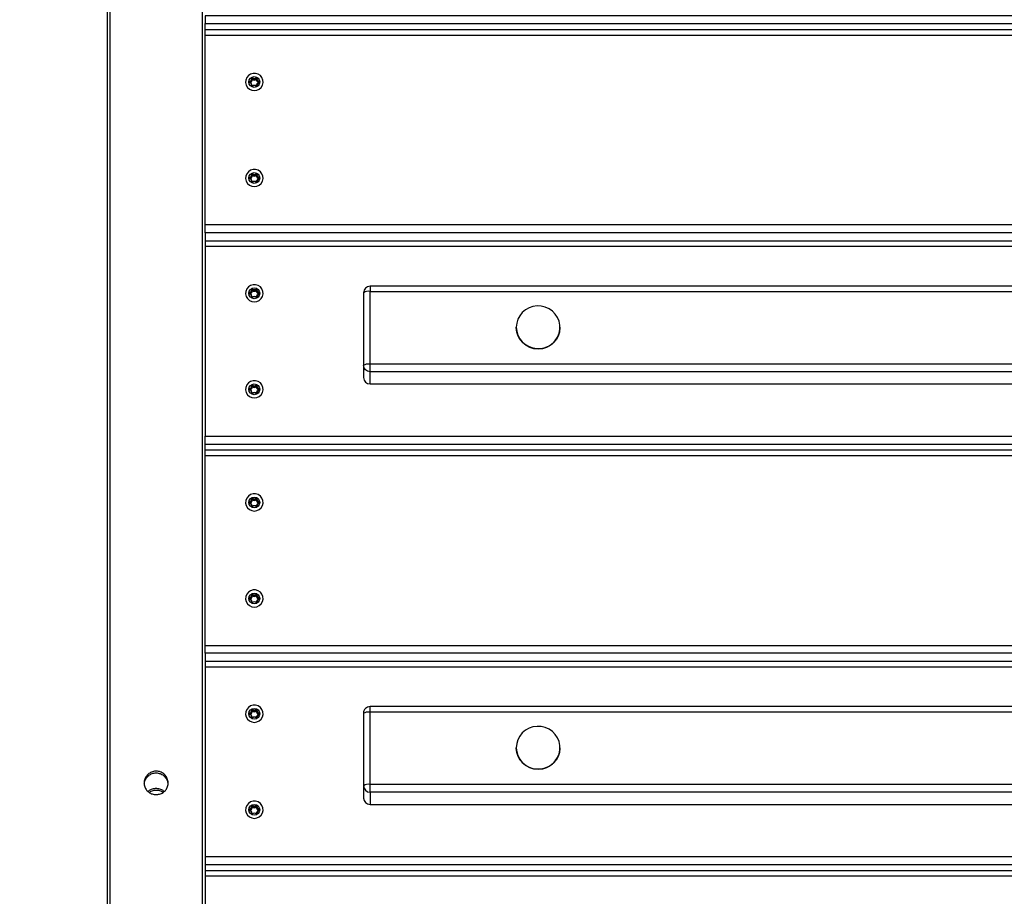
# Model space of a CAD drawing. Units: millimetres. Extents: x 20455 to 32083, y 13373 to 33320.
# Drawn here: x 28574 to 29025, y 18722 to 19124 of the extents above; entities that cross this region are included whole.
import ezdxf

# ---------------------------------------------------------------- set-up
doc = ezdxf.new("R2010")
doc.units = ezdxf.units.MM
doc.header["$LTSCALE"] = 200
doc.header["$PDSIZE"] = -1
doc.layers.add('TIPTAP', color=6, linetype='Continuous')
doc.layers.add('TIPTAP_DIM', color=9, linetype='Continuous')
doc.dimstyles.new('000000002E6C9198', dxfattribs={"dimscale": 100, "dimtxt": 1, "dimasz": 1, "dimexe": 1, "dimexo": 1, "dimgap": 1, "dimtad": 1, "dimdec": 0, "dimtxsty": 'Standard', "dimblk": 'OBLIQUE', "dimcen": 2.5, "dimdle": 1, "dimadec": 0, "dimazin": 0, "dimtfac": 1, "dimtdec": 0, "dimtmove": 0, "dimatfit": 3, "dimldrblk": 'OBLIQUE', "dimfxl": 1, "dimfxlon": 1, "dimarcsym": 0})

# ---------------------------------------------------------------- blocks, each defined once
blk = doc.blocks.new('_Oblique')
at = {"color": 0, "linetype": 'ByBlock', "lineweight": -2}
blk.add_line((-0.5, -0.5), (0.5, 0.5), dxfattribs=at)
blk = doc.blocks.new('*D13')
at = {"layer": 'Defpoints', "color": 0, "transparency": 16777216}
for p in [(31982.92, 33104.5), (31982.92, 26298.46), (21356.78, 17894.46)]:
    blk.add_point(p, dxfattribs=at)
at = {"layer": 'TIPTAP_DIM', "color": 0, "linetype": 'ByBlock', "lineweight": -2, "transparency": 16777216}
for p, q in [((21356.78, 33004.5), (21356.78, 33204.5)), ((31982.92, 33004.5), (31982.92, 33204.5)), ((21256.78, 33104.5), (32082.92, 33104.5))]:
    blk.add_line(p, q, dxfattribs=at)
at = {"layer": 'TIPTAP_DIM', "color": 0, "lineweight": -2, "transparency": 16777216, "xscale": 100, "yscale": 100, "zscale": 100, "rotation": 180}
blk.add_blockref('_Oblique', (21356.78, 33104.5), dxfattribs=at)
at = {"layer": 'TIPTAP_DIM', "color": 0, "lineweight": -2, "transparency": 16777216, "xscale": 100, "yscale": 100, "zscale": 100}
blk.add_blockref('_Oblique', (31982.92, 33104.5), dxfattribs=at)
at = {"layer": 'TIPTAP_DIM', "color": 0, "transparency": 16777216, "insert": (26669.85, 33254.5), "char_height": 100, "attachment_point": 5}
blk.add_mtext('10626', dxfattribs=at)
blk = doc.blocks.new('MM145_top')
at = {"layer": 'TIPTAP', "linetype": 'Continuous', "lineweight": 25}
for p, q in [((28613.94, 19955.96), (28613.94, 18376.96)), ((28615.24, 19955.96), (28615.24, 18376.96)), ((28657.64, 18376.96), (28657.64, 19955.96)), ((29463.94, 19119.4), (28658.94, 19119.4)), ((28658.94, 19117.03), (29463.94, 19117.03)), ((28680.26, 19097.3), (28680.26, 19097.32)), ((28680.3, 19093.58), (28680.3, 19093.99)), ((28682.58, 19093.99), (28682.58, 19093.58)), ((28682.62, 19097.32), (28682.62, 19097.3)), ((28680.26, 19053.28), (28680.26, 19053.3)), ((28682.62, 19053.3), (28682.62, 19053.28)), ((28680.3, 19049.56), (28680.3, 19049.98)), ((28682.58, 19049.98), (28682.58, 19049.56)), ((29463.94, 19022.56), (28658.94, 19022.56)), ((28658.94, 19020.19), (29463.94, 19020.19)), ((28680.26, 19000.46), (28680.26, 19000.48)), ((28682.62, 19000.48), (28682.62, 19000.46)), ((28680.3, 18996.74), (28680.3, 18997.16)), ((28682.58, 18997.16), (28682.58, 18996.74)), ((28680.26, 18956.45), (28680.26, 18956.47)), ((28682.62, 18956.47), (28682.62, 18956.44)), ((28680.3, 18952.72), (28680.3, 18953.14)), ((28682.58, 18953.14), (28682.58, 18952.72)), ((29463.94, 18926.71), (28658.94, 18926.71)), ((28658.94, 18924.33), (29463.94, 18924.33)), ((28680.26, 18904.6), (28680.26, 18904.63)), ((28682.62, 18904.62), (28682.62, 18904.6)), ((28680.3, 18900.88), (28680.3, 18901.3)), ((28682.58, 18901.3), (28682.58, 18900.88)), ((28680.26, 18860.59), (28680.26, 18860.61)), ((28682.62, 18860.61), (28682.62, 18860.59)), ((28680.3, 18856.86), (28680.3, 18857.28)), ((28682.58, 18857.28), (28682.58, 18856.87)), ((28658.94, 18837.28), (29463.94, 18837.28)), ((29463.94, 18829.87), (28658.94, 18829.87)), ((28658.94, 18827.49), (29463.94, 18827.49)), ((28680.26, 18807.77), (28680.26, 18807.79)), ((28682.62, 18807.79), (28682.62, 18807.77)), ((28680.3, 18804.04), (28680.3, 18804.46)), ((28682.58, 18804.46), (28682.58, 18804.05)), ((28680.26, 18763.75), (28680.26, 18763.77)), ((28680.3, 18760.03), (28680.3, 18760.44)), ((28682.58, 18760.44), (28682.58, 18760.03)), ((28682.62, 18763.77), (28682.62, 18763.75)), ((28658.94, 18736.88), (29463.94, 18736.88)), ((29463.94, 18734.01), (28658.94, 18734.01)), ((28658.94, 18731.64), (29463.94, 18731.64))]:
    blk.add_line(p, q, dxfattribs=at)
for points in [[(28658.94, 18929.58), (29463.94, 18929.58), (29463.94, 18933.13), (29463.94, 19020.19), (29463.94, 19022.56), (29463.94, 19026.41), (29463.94, 19029.97), (29463.94, 19117.03), (29463.94, 19119.4), (29463.94, 19122.27), (29463.94, 19125.83), (28658.94, 19125.83), (28658.94, 19122.27), (29463.94, 19122.27)], [(29463.94, 19029.97), (28658.94, 19029.97), (28658.94, 19117.03), (28658.94, 19119.4), (28658.94, 19122.27)], [(28680.26, 19093.63), (28680.26, 19093.67), (28680.26, 19093.65)], [(28682.62, 19093.63), (28682.62, 19093.67), (28682.62, 19093.65)], [(28680.26, 19049.62), (28680.26, 19049.66), (28680.26, 19049.63)], [(28682.62, 19049.62), (28682.62, 19049.66), (28682.62, 19049.63)], [(29463.94, 19026.41), (28658.94, 19026.41), (28658.94, 19029.97)], [(28658.94, 19026.41), (28658.94, 19022.56), (28658.94, 19020.19), (28658.94, 18933.13)], [(28680.26, 18996.8), (28680.26, 18996.84), (28680.26, 18996.81)], [(28682.62, 18996.8), (28682.62, 18996.84), (28682.62, 18996.81)], [(28680.26, 18952.78), (28680.26, 18952.82), (28680.26, 18952.8)], [(28682.62, 18952.78), (28682.62, 18952.82), (28682.62, 18952.8)], [(29463.94, 18740.44), (29463.94, 18827.49), (29463.94, 18829.87), (29463.94, 18833.72), (28658.94, 18833.72), (28658.94, 18837.28), (28658.94, 18924.33), (28658.94, 18926.71), (28658.94, 18929.58), (28658.94, 18933.13), (29463.94, 18933.13)], [(28680.26, 18900.94), (28680.26, 18900.98), (28680.26, 18900.96)], [(28682.62, 18900.94), (28682.62, 18900.98), (28682.62, 18900.96)], [(28680.26, 18856.92), (28680.26, 18856.96), (28680.26, 18856.94)], [(28682.62, 18856.92), (28682.62, 18856.96), (28682.62, 18856.94)], [(28658.94, 18833.72), (28658.94, 18829.87), (28658.94, 18827.49), (28658.94, 18740.44)], [(28680.26, 18804.1), (28680.26, 18804.14), (28680.26, 18804.12)], [(28682.62, 18804.1), (28682.62, 18804.14), (28682.62, 18804.12)], [(28680.26, 18760.09), (28680.26, 18760.12), (28680.26, 18760.1)], [(28682.62, 18760.08), (28682.62, 18760.12), (28682.62, 18760.1)], [(29463.94, 18547.74), (29463.94, 18634.8), (29463.94, 18637.17), (29463.94, 18641.02), (29463.94, 18644.58), (29463.94, 18731.64), (29463.94, 18734.01), (29463.94, 18736.88), (29463.94, 18740.44), (28658.94, 18740.44), (28658.94, 18736.88), (28658.94, 18734.01), (28658.94, 18731.64), (28658.94, 18644.58), (29463.94, 18644.58)]]:
    blk.add_lwpolyline(points, dxfattribs=at)
at = {"layer": 'TIPTAP', "linetype": 'Continuous', "lineweight": 25, "flags": 128}
for points in [[(28681.44, 19091.55), (28682.63, 19091.73), (28683.72, 19092.24), (28684.6, 19093.04), (28685.2, 19094.06), (28685.47, 19095.21), (28685.38, 19096.39), (28684.94, 19097.48), (28684.19, 19098.41), (28683.19, 19099.07), (28682.04, 19099.42), (28680.84, 19099.42), (28679.69, 19099.07), (28678.69, 19098.41), (28677.94, 19097.48), (28677.5, 19096.39), (28677.41, 19095.21), (28677.68, 19094.06), (28678.28, 19093.04), (28679.16, 19092.24), (28680.25, 19091.73), (28681.44, 19091.55)], [(28681.44, 19047.53), (28682.63, 19047.71), (28683.72, 19048.22), (28684.6, 19049.02), (28685.2, 19050.04), (28685.47, 19051.19), (28685.38, 19052.37), (28684.94, 19053.47), (28684.19, 19054.39), (28683.19, 19055.05), (28682.04, 19055.4), (28680.84, 19055.4), (28679.69, 19055.05), (28678.69, 19054.39), (28677.94, 19053.47), (28677.5, 19052.37), (28677.41, 19051.19), (28677.68, 19050.04), (28678.28, 19049.02), (28679.16, 19048.22), (28680.25, 19047.71), (28681.44, 19047.53)], [(28681.44, 18994.71), (28682.63, 18994.89), (28683.72, 18995.4), (28684.6, 18996.2), (28685.2, 18997.22), (28685.47, 18998.37), (28685.38, 18999.55), (28684.94, 19000.65), (28684.19, 19001.57), (28683.19, 19002.23), (28682.04, 19002.58), (28680.84, 19002.58), (28679.69, 19002.23), (28678.69, 19001.57), (28677.94, 19000.65), (28677.5, 18999.55), (28677.41, 18998.37), (28677.68, 18997.22), (28678.28, 18996.2), (28679.16, 18995.4), (28680.25, 18994.89), (28681.44, 18994.71)], [(28681.44, 18950.7), (28682.63, 18950.87), (28683.72, 18951.38), (28684.6, 18952.19), (28685.2, 18953.21), (28685.47, 18954.36), (28685.38, 18955.53), (28684.94, 18956.63), (28684.19, 18957.55), (28683.19, 18958.22), (28682.04, 18958.56), (28680.84, 18958.56), (28679.69, 18958.22), (28678.69, 18957.55), (28677.94, 18956.63), (28677.5, 18955.53), (28677.41, 18954.36), (28677.68, 18953.21), (28678.28, 18952.19), (28679.16, 18951.38), (28680.25, 18950.87), (28681.44, 18950.7)], [(28681.44, 18898.85), (28682.63, 18899.03), (28683.72, 18899.54), (28684.6, 18900.34), (28685.2, 18901.37), (28685.47, 18902.52), (28685.38, 18903.69), (28684.94, 18904.79), (28684.19, 18905.71), (28683.19, 18906.38), (28682.04, 18906.72), (28680.84, 18906.72), (28679.69, 18906.38), (28678.69, 18905.71), (28677.94, 18904.79), (28677.5, 18903.69), (28677.41, 18902.52), (28677.68, 18901.37), (28678.28, 18900.34), (28679.16, 18899.54), (28680.25, 18899.03), (28681.44, 18898.85)], [(28681.44, 18854.84), (28682.63, 18855.01), (28683.72, 18855.53), (28684.6, 18856.33), (28685.2, 18857.35), (28685.47, 18858.5), (28685.38, 18859.67), (28684.94, 18860.77), (28684.19, 18861.69), (28683.19, 18862.36), (28682.04, 18862.71), (28680.84, 18862.71), (28679.69, 18862.36), (28678.69, 18861.69), (28677.94, 18860.77), (28677.5, 18859.67), (28677.41, 18858.5), (28677.68, 18857.35), (28678.28, 18856.33), (28679.16, 18855.53), (28680.25, 18855.01), (28681.44, 18854.84)], [(28681.44, 18802.02), (28682.63, 18802.19), (28683.72, 18802.71), (28684.6, 18803.51), (28685.2, 18804.53), (28685.47, 18805.68), (28685.38, 18806.85), (28684.94, 18807.95), (28684.19, 18808.87), (28683.19, 18809.54), (28682.04, 18809.89), (28680.84, 18809.89), (28679.69, 18809.54), (28678.69, 18808.87), (28677.94, 18807.95), (28677.5, 18806.85), (28677.41, 18805.68), (28677.68, 18804.53), (28678.28, 18803.51), (28679.16, 18802.71), (28680.25, 18802.19), (28681.44, 18802.02)], [(28681.44, 18758), (28682.63, 18758.18), (28683.72, 18758.69), (28684.6, 18759.49), (28685.2, 18760.51), (28685.47, 18761.66), (28685.38, 18762.84), (28684.94, 18763.94), (28684.19, 18764.86), (28683.19, 18765.52), (28682.04, 18765.87), (28680.84, 18765.87), (28679.69, 18765.52), (28678.69, 18764.86), (28677.94, 18763.94), (28677.5, 18762.84), (28677.41, 18761.66), (28677.68, 18760.51), (28678.28, 18759.49), (28679.16, 18758.69), (28680.25, 18758.18), (28681.44, 18758)]]:
    blk.add_lwpolyline(points, dxfattribs=at)
at = {"layer": 'TIPTAP', "linetype": 'Continuous', "lineweight": 25}
for points in [[(28679.22, 19095.32, -0.749033), (28679.22, 19095.69, -0.040766), (28679.25, 19095.58, 0.393695), (28680.26, 19097.3, 0.210351), (28680.16, 19097.3, -0.393675), (28679.22, 19095.69)], [(28679.25, 19095.39), (28679.25, 19095.58, 0.33645), (28679.17, 19095.48)], [(28680.49, 19093.53, -0.727694), (28680.16, 19093.71, -0.16988), (28680.26, 19093.67, 0.393695), (28679.25, 19095.39), (28679.24, 19095.39, 0.079476), (28679.22, 19095.32, -0.393676), (28680.16, 19093.71)], [(28679.57, 19095.25, 0.264828), (28680.3, 19096.5), (28680.3, 19096.98)], [(28680.26, 19097.32, -0.642461), (28680.43, 19097.39), (28680.43, 19096.91, 0.359808), (28680.3, 19096.92)], [(28682.62, 19097.32, 0.647188), (28682.45, 19097.39), (28682.45, 19096.91, -0.381482), (28680.43, 19096.91)], [(28682.39, 19093.53, 0.381463), (28680.49, 19093.53, 0.158371), (28680.43, 19093.58)], [(28682.45, 19093.58, 0.159548), (28682.39, 19093.53, 0.727705), (28682.72, 19093.71)], [(28682.58, 19096.92, 0.359815), (28682.45, 19096.91, 0.097352), (28682.52, 19096.82, 0.041839), (28682.58, 19096.81)], [(28682.58, 19096.98), (28682.58, 19096.5, 0.264828), (28683.31, 19095.25)], [(28682.72, 19097.3, 0.209484), (28682.62, 19097.3, 0.393695), (28683.63, 19095.58, -0.040638), (28683.66, 19095.69)], [(28683.63, 19095.39), (28683.63, 19095.58, -0.324809), (28683.71, 19095.49)], [(28679.22, 19051.3, -0.749033), (28679.22, 19051.68, -0.040766), (28679.25, 19051.56, 0.393695), (28680.26, 19053.28, 0.210351), (28680.16, 19053.28, -0.393675), (28679.22, 19051.68)], [(28679.57, 19051.23, 0.264828), (28680.3, 19052.48), (28680.3, 19052.96)], [(28680.26, 19053.3, -0.642461), (28680.43, 19053.37), (28680.43, 19052.9, 0.359808), (28680.3, 19052.9)], [(28682.62, 19053.3, 0.647188), (28682.45, 19053.37), (28682.45, 19052.9, -0.381482), (28680.43, 19052.9)], [(28682.58, 19052.9, 0.359815), (28682.45, 19052.9, 0.097352), (28682.52, 19052.8, 0.041839), (28682.58, 19052.79)], [(28682.58, 19052.96), (28682.58, 19052.48, 0.264828), (28683.31, 19051.23)], [(28682.72, 19053.28, 0.209484), (28682.62, 19053.28, 0.393695), (28683.63, 19051.56, -0.040638), (28683.66, 19051.68)], [(28679.25, 19051.38), (28679.25, 19051.56, 0.33645), (28679.17, 19051.47)], [(28680.49, 19049.51, -0.727694), (28680.16, 19049.7, -0.16988), (28680.26, 19049.66, 0.393695), (28679.25, 19051.38), (28679.24, 19051.38, 0.079476), (28679.22, 19051.3, -0.393676), (28680.16, 19049.7)], [(28682.39, 19049.51, 0.381463), (28680.49, 19049.51, 0.158371), (28680.43, 19049.57)], [(28682.45, 19049.57, 0.159548), (28682.39, 19049.51, 0.727705), (28682.72, 19049.7)], [(28683.63, 19051.38), (28683.63, 19051.56, -0.324809), (28683.71, 19051.47)], [(28679.22, 18998.48, -0.749033), (28679.22, 18998.86, -0.040766), (28679.25, 18998.74, 0.393695), (28680.26, 19000.46, 0.210351), (28680.16, 19000.46, -0.393675), (28679.22, 18998.86)], [(28679.57, 18998.41, 0.264828), (28680.3, 18999.66), (28680.3, 19000.14)], [(28680.26, 19000.48, -0.642461), (28680.43, 19000.55), (28680.43, 19000.08, 0.359808), (28680.3, 19000.08)], [(28682.62, 19000.48, 0.647188), (28682.45, 19000.55), (28682.45, 19000.08, -0.381482), (28680.43, 19000.08)], [(28682.58, 19000.08, 0.359815), (28682.45, 19000.08, 0.097352), (28682.52, 18999.98, 0.041839), (28682.58, 18999.97)], [(28682.58, 19000.14), (28682.58, 18999.66, 0.264828), (28683.31, 18998.41)], [(28682.72, 19000.46, 0.209484), (28682.62, 19000.46, 0.393695), (28683.63, 18998.74, -0.040638), (28683.66, 18998.86)], [(28734.44, 18957.1), (28734.44, 18962.71, -0.414142), (28731.44, 18965.65), (28731.44, 18960.03, 0.414142), (28734.44, 18957.1), (29388.44, 18957.1, 0.414142), (29391.44, 18960.03), (29391.44, 18965.65), (29391.44, 18998.9, 0.414214), (29388.44, 19001.9), (28734.44, 19001.9), (28734.44, 18999.53, 0.191953), (28731.44, 18998.9), (28731.44, 18965.65, -0.191953), (28734.44, 18966.27), (29388.44, 18966.27, -0.191953), (29391.44, 18965.65, -0.414142), (29388.44, 18962.71), (29388.44, 18957.1)], [(29391.44, 18998.9, 0.191953), (29388.44, 18999.53), (29388.44, 18966.27), (29388.44, 18962.71), (28734.44, 18962.71), (28734.44, 18966.27), (28734.44, 18999.53), (29388.44, 18999.53), (29388.44, 19001.9)], [(28679.25, 18998.56), (28679.25, 18998.74, 0.33645), (28679.17, 18998.65)], [(28680.49, 18996.69, -0.727694), (28680.16, 18996.88, -0.16988), (28680.26, 18996.84, 0.393695), (28679.25, 18998.56), (28679.24, 18998.56, 0.079476), (28679.22, 18998.48, -0.393676), (28680.16, 18996.88)], [(28682.39, 18996.69, 0.381463), (28680.49, 18996.69, 0.158371), (28680.43, 18996.75)], [(28682.45, 18996.75, 0.159548), (28682.39, 18996.69, 0.727705), (28682.72, 18996.88)], [(28683.63, 18998.56), (28683.63, 18998.74, -0.324809), (28683.71, 18998.65)], [(28679.22, 18954.47, -0.749033), (28679.22, 18954.84, -0.040766), (28679.25, 18954.73, 0.393695), (28680.26, 18956.44, 0.210351), (28680.16, 18956.44, -0.393675), (28679.22, 18954.84)], [(28679.25, 18954.54), (28679.25, 18954.73, 0.33645), (28679.17, 18954.63)], [(28680.49, 18952.67, -0.727694), (28680.16, 18952.86, -0.16988), (28680.26, 18952.82, 0.393695), (28679.25, 18954.54), (28679.24, 18954.54, 0.079476), (28679.22, 18954.47, -0.393676), (28680.16, 18952.86)], [(28679.57, 18954.39, 0.264828), (28680.3, 18955.65), (28680.3, 18956.13)], [(28680.26, 18956.47, -0.642461), (28680.43, 18956.54), (28680.43, 18956.06, 0.359808), (28680.3, 18956.06)], [(28682.62, 18956.47, 0.647188), (28682.45, 18956.54), (28682.45, 18956.06, -0.381482), (28680.43, 18956.06)], [(28682.58, 18956.06, 0.359815), (28682.45, 18956.06, 0.097352), (28682.52, 18955.97, 0.041839), (28682.58, 18955.96)], [(28682.58, 18956.13), (28682.58, 18955.65, 0.264828), (28683.31, 18954.39)], [(28682.72, 18956.44, 0.209484), (28682.62, 18956.44, 0.393695), (28683.63, 18954.73, -0.040638), (28683.66, 18954.84)], [(28683.63, 18954.54), (28683.63, 18954.73, -0.324809), (28683.71, 18954.63)], [(28682.39, 18952.67, 0.381463), (28680.49, 18952.67, 0.158371), (28680.43, 18952.73)], [(28682.45, 18952.73, 0.159548), (28682.39, 18952.67, 0.727705), (28682.72, 18952.86)], [(28679.22, 18902.62, -0.749033), (28679.22, 18903, -0.040766), (28679.25, 18902.88, 0.393695), (28680.26, 18904.6, 0.210351), (28680.16, 18904.6, -0.393675), (28679.22, 18903)], [(28679.57, 18902.55, 0.264828), (28680.3, 18903.81), (28680.3, 18904.28)], [(28680.26, 18904.63, -0.642461), (28680.43, 18904.7), (28680.43, 18904.22, 0.359808), (28680.3, 18904.22)], [(28682.62, 18904.62, 0.647188), (28682.45, 18904.7), (28682.45, 18904.22, -0.381482), (28680.43, 18904.22)], [(28682.58, 18904.22, 0.359815), (28682.45, 18904.22, 0.097352), (28682.52, 18904.13, 0.041839), (28682.58, 18904.12)], [(28682.58, 18904.28), (28682.58, 18903.81, 0.264828), (28683.31, 18902.55)], [(28682.72, 18904.6, 0.209484), (28682.62, 18904.6, 0.393695), (28683.63, 18902.88, -0.040638), (28683.66, 18903)], [(28679.25, 18902.7), (28679.25, 18902.88, 0.33645), (28679.17, 18902.79)], [(28680.49, 18900.83, -0.727694), (28680.16, 18901.02, -0.16988), (28680.26, 18900.98, 0.393695), (28679.25, 18902.7), (28679.24, 18902.7, 0.079476), (28679.22, 18902.62, -0.393676), (28680.16, 18901.02)], [(28682.39, 18900.83, 0.381463), (28680.49, 18900.83, 0.158371), (28680.43, 18900.89)], [(28682.45, 18900.89, 0.159548), (28682.39, 18900.83, 0.727705), (28682.72, 18901.02)], [(28683.63, 18902.7), (28683.63, 18902.88, -0.324809), (28683.71, 18902.79)], [(28679.22, 18858.61, -0.749033), (28679.22, 18858.98, -0.040766), (28679.25, 18858.87, 0.393695), (28680.26, 18860.59, 0.210351), (28680.16, 18860.59, -0.393675), (28679.22, 18858.98)], [(28679.57, 18858.53, 0.264828), (28680.3, 18859.79), (28680.3, 18860.27)], [(28680.26, 18860.61, -0.642461), (28680.43, 18860.68), (28680.43, 18860.2, 0.359808), (28680.3, 18860.21)], [(28682.62, 18860.61, 0.647188), (28682.45, 18860.68), (28682.45, 18860.2, -0.381482), (28680.43, 18860.2)], [(28682.58, 18860.21, 0.359815), (28682.45, 18860.2, 0.097352), (28682.52, 18860.11, 0.041839), (28682.58, 18860.1)], [(28682.58, 18860.27), (28682.58, 18859.79, 0.264828), (28683.31, 18858.53)], [(28682.72, 18860.59, 0.209484), (28682.62, 18860.59, 0.393695), (28683.63, 18858.87, -0.040638), (28683.66, 18858.98)], [(28679.25, 18858.68), (28679.25, 18858.87, 0.33645), (28679.17, 18858.77)], [(28680.49, 18856.82, -0.727694), (28680.16, 18857, -0.16988), (28680.26, 18856.96, 0.393695), (28679.25, 18858.68), (28679.24, 18858.68, 0.079476), (28679.22, 18858.61, -0.393676), (28680.16, 18857)], [(28682.45, 18856.87, 0.159548), (28682.39, 18856.82, 0.381463), (28680.49, 18856.82, 0.158371), (28680.43, 18856.87)], [(28683.63, 18858.68), (28683.63, 18858.87, -0.324809), (28683.71, 18858.78)], [(28679.22, 18805.79, -0.749033), (28679.22, 18806.16, -0.040766), (28679.25, 18806.05, 0.393695), (28680.26, 18807.77, 0.210351), (28680.16, 18807.77, -0.393675), (28679.22, 18806.16)], [(28679.25, 18805.86), (28679.25, 18806.05, 0.33645), (28679.17, 18805.95)], [(28680.49, 18804, -0.727694), (28680.16, 18804.18, -0.16988), (28680.26, 18804.14, 0.393695), (28679.25, 18805.86), (28679.24, 18805.86, 0.079476), (28679.22, 18805.79, -0.393676), (28680.16, 18804.18)], [(28679.57, 18805.71, 0.264828), (28680.3, 18806.97), (28680.3, 18807.45)], [(28680.26, 18807.79, -0.642461), (28680.43, 18807.86), (28680.43, 18807.38, 0.359808), (28680.3, 18807.39)], [(28682.62, 18807.79, 0.647188), (28682.45, 18807.86), (28682.45, 18807.38, -0.381482), (28680.43, 18807.38)], [(28682.58, 18807.39, 0.359815), (28682.45, 18807.38, 0.097352), (28682.52, 18807.29, 0.041839), (28682.58, 18807.28)], [(28682.58, 18807.45), (28682.58, 18806.97, 0.264828), (28683.31, 18805.71)], [(28682.72, 18807.77, 0.209484), (28682.62, 18807.77, 0.393695), (28683.63, 18806.05, -0.040638), (28683.66, 18806.16)], [(28683.63, 18805.86), (28683.63, 18806.05, -0.324809), (28683.71, 18805.96)], [(28731.44, 18806.21, -0.191953), (28734.44, 18806.83), (28734.44, 18809.21, 0.414214), (28731.44, 18806.21), (28731.44, 18772.95, 0.414142), (28734.44, 18770.02), (28734.44, 18764.4), (29388.44, 18764.4), (29388.44, 18770.02, 0.414142), (29391.44, 18772.95, 0.191953), (29388.44, 18773.57), (28734.44, 18773.57, 0.191953), (28731.44, 18772.95), (28731.44, 18767.34, 0.414142), (28734.44, 18764.4)], [(29391.44, 18806.21, 0.191953), (29388.44, 18806.83), (29388.44, 18773.57), (29388.44, 18770.02), (28734.44, 18770.02), (28734.44, 18773.57), (28734.44, 18806.83), (29388.44, 18806.83), (29388.44, 18809.21), (28734.44, 18809.21)], [(28682.45, 18804.05, 0.159548), (28682.39, 18804, 0.381463), (28680.49, 18804, 0.158371), (28680.43, 18804.05)], [(28679.22, 18761.77, -0.749033), (28679.22, 18762.14, -0.040766), (28679.25, 18762.03, 0.393695), (28680.26, 18763.75, 0.210351), (28680.16, 18763.75, -0.393675), (28679.22, 18762.14)], [(28679.25, 18761.85), (28679.25, 18762.03, 0.33645), (28679.17, 18761.94)], [(28680.49, 18759.98, -0.727694), (28680.16, 18760.17, -0.16988), (28680.26, 18760.12, 0.393695), (28679.25, 18761.84), (28679.24, 18761.85, 0.079476), (28679.22, 18761.77, -0.393676), (28680.16, 18760.17)], [(28679.57, 18761.7, 0.264828), (28680.3, 18762.95), (28680.3, 18763.43)], [(28680.26, 18763.77, -0.642461), (28680.43, 18763.84), (28680.43, 18763.36, 0.359808), (28680.3, 18763.37)], [(28682.62, 18763.77, 0.647188), (28682.45, 18763.84), (28682.45, 18763.36, -0.381482), (28680.43, 18763.36)], [(28682.39, 18759.98, 0.381463), (28680.49, 18759.98, 0.158371), (28680.43, 18760.03)], [(28682.45, 18760.03, 0.159548), (28682.39, 18759.98, 0.727705), (28682.72, 18760.17)], [(28682.58, 18763.37, 0.359815), (28682.45, 18763.36, 0.097352), (28682.52, 18763.27, 0.041839), (28682.58, 18763.26)], [(28682.58, 18763.43), (28682.58, 18762.95, 0.264828), (28683.31, 18761.7)], [(28682.72, 18763.75, 0.209484), (28682.62, 18763.75, 0.393695), (28683.63, 18762.03, -0.040638), (28683.66, 18762.14)], [(28683.63, 18761.85), (28683.63, 18762.03, -0.324809), (28683.71, 18761.94)]]:
    blk.add_lwpolyline(points, format="xyb", dxfattribs=at)
at = {"layer": 'TIPTAP', "linetype": 'Continuous', "lineweight": 25, "flags": 128}
for points in [[(28683.66, 19095.32, 0.393675), (28682.72, 19093.71, 0.169778), (28682.62, 19093.67, -0.393695), (28683.63, 19095.39), (28683.64, 19095.39), (28683.64, 19095.39, -0.057877), (28683.66, 19095.32, 0.749033), (28683.66, 19095.69, -0.393655), (28682.72, 19097.3, 0.72788), (28682.39, 19097.48, -0.098095), (28682.45, 19097.39, -0.381482), (28680.43, 19097.39, -0.097976), (28680.49, 19097.48, 0.381463), (28682.39, 19097.48)], [(28683.66, 19051.3, 0.393675), (28682.72, 19049.7, 0.169778), (28682.62, 19049.66, -0.393695), (28683.63, 19051.38), (28683.64, 19051.38), (28683.64, 19051.38, -0.057877), (28683.66, 19051.3, 0.749033), (28683.66, 19051.68, -0.393655), (28682.72, 19053.28, 0.72788), (28682.39, 19053.47, -0.098095), (28682.45, 19053.37, -0.381482), (28680.43, 19053.37, -0.097976), (28680.49, 19053.47, 0.381463), (28682.39, 19053.47)], [(28683.66, 18998.48, 0.393675), (28682.72, 18996.88, 0.169778), (28682.62, 18996.84, -0.393695), (28683.63, 18998.56), (28683.64, 18998.56), (28683.64, 18998.56, -0.057877), (28683.66, 18998.48, 0.749033), (28683.66, 18998.86, -0.393655), (28682.72, 19000.46, 0.72788), (28682.39, 19000.65, -0.098095), (28682.45, 19000.55, -0.381482), (28680.43, 19000.55, -0.097976), (28680.49, 19000.65, 0.381463), (28682.39, 19000.65)], [(28821.44, 18983.11), (28821.44, 18982.9, -0.983217), (28801.44, 18982.9), (28801.44, 18983.11), (28801.62, 18981.26), (28802.16, 18979.47), (28803.03, 18977.82), (28804.2, 18976.36), (28805.64, 18975.14), (28807.29, 18974.21), (28809.08, 18973.6), (28810.96, 18973.34), (28812.86, 18973.42), (28814.71, 18973.86), (28816.44, 18974.64), (28817.99, 18975.71), (28819.3, 18977.06), (28820.33, 18978.62), (28821.03, 18980.35), (28821.39, 18982.18), (28821.39, 18984.04), (28821.03, 18985.86), (28820.33, 18987.59), (28819.3, 18989.15), (28817.99, 18990.5), (28816.44, 18991.58), (28814.71, 18992.35), (28812.86, 18992.79), (28810.96, 18992.88), (28809.08, 18992.61), (28807.29, 18992), (28805.64, 18991.07), (28804.2, 18989.86), (28803.03, 18988.39), (28802.16, 18986.74), (28801.62, 18984.96), (28801.44, 18983.11)], [(28683.66, 18954.47, 0.393675), (28682.72, 18952.86, 0.169778), (28682.62, 18952.82, -0.393695), (28683.63, 18954.54), (28683.64, 18954.54), (28683.64, 18954.54, -0.057877), (28683.66, 18954.47, 0.749033), (28683.66, 18954.84, -0.393655), (28682.72, 18956.44, 0.72788), (28682.39, 18956.63, -0.098095), (28682.45, 18956.54, -0.381482), (28680.43, 18956.54, -0.097976), (28680.49, 18956.63, 0.381463), (28682.39, 18956.63)], [(28683.66, 18902.62, 0.393675), (28682.72, 18901.02, 0.169778), (28682.62, 18900.98, -0.393695), (28683.63, 18902.7), (28683.64, 18902.7), (28683.64, 18902.7, -0.057877), (28683.66, 18902.62, 0.749033), (28683.66, 18903, -0.393655), (28682.72, 18904.6, 0.72788), (28682.39, 18904.79, -0.098095), (28682.45, 18904.7, -0.381482), (28680.43, 18904.7, -0.097976), (28680.49, 18904.79, 0.381463), (28682.39, 18904.79)], [(28683.66, 18858.61, 0.393675), (28682.72, 18857, 0.169778), (28682.62, 18856.96, -0.393695), (28683.63, 18858.68), (28683.64, 18858.68), (28683.64, 18858.68, -0.057877), (28683.66, 18858.61, 0.749033), (28683.66, 18858.98, -0.393655), (28682.72, 18860.59, 0.72788), (28682.39, 18860.77, -0.098095), (28682.45, 18860.68, -0.381482), (28680.43, 18860.68, -0.097976), (28680.49, 18860.77, 0.381463), (28682.39, 18860.77)], [(28683.66, 18805.79, 0.393675), (28682.72, 18804.18, 0.169778), (28682.62, 18804.14, -0.393695), (28683.63, 18805.86), (28683.64, 18805.86), (28683.64, 18805.86, -0.057877), (28683.66, 18805.79, 0.749033), (28683.66, 18806.16, -0.393655), (28682.72, 18807.77, 0.72788), (28682.39, 18807.95, -0.098095), (28682.45, 18807.86, -0.381482), (28680.43, 18807.86, -0.097976), (28680.49, 18807.95, 0.381463), (28682.39, 18807.95)], [(28821.44, 18790.41), (28821.44, 18790.2, -0.983217), (28801.44, 18790.2), (28801.44, 18790.41), (28801.62, 18788.56), (28802.16, 18786.78), (28803.03, 18785.12), (28804.2, 18783.66), (28805.64, 18782.44), (28807.29, 18781.51), (28809.08, 18780.91), (28810.96, 18780.64), (28812.86, 18780.73), (28814.71, 18781.17), (28816.44, 18781.94), (28817.99, 18783.02), (28819.3, 18784.36), (28820.33, 18785.93), (28821.03, 18787.66), (28821.39, 18789.48), (28821.39, 18791.34), (28821.03, 18793.17), (28820.33, 18794.89), (28819.3, 18796.46), (28817.99, 18797.8), (28816.44, 18798.88), (28814.71, 18799.65), (28812.86, 18800.09), (28810.96, 18800.18), (28809.08, 18799.92), (28807.29, 18799.31), (28805.64, 18798.38), (28804.2, 18797.16), (28803.03, 18795.7), (28802.16, 18794.05), (28801.62, 18792.26), (28801.44, 18790.41)], [(28683.66, 18761.77, 0.393675), (28682.72, 18760.17, 0.169778), (28682.62, 18760.12, -0.393695), (28683.63, 18761.84), (28683.64, 18761.85), (28683.64, 18761.85, -0.057877), (28683.66, 18761.77, 0.749033), (28683.66, 18762.14, -0.393655), (28682.72, 18763.75, 0.72788), (28682.39, 18763.94, -0.098095), (28682.45, 18763.84, -0.381482), (28680.43, 18763.84, -0.097976), (28680.49, 18763.94, 0.381463), (28682.39, 18763.94)]]:
    blk.add_lwpolyline(points, format="xyb", dxfattribs=at)
at = {"layer": 'TIPTAP', "linetype": 'Continuous', "lineweight": 25}
for centre in [(28681.41, 19095.49), (28681.41, 19051.48), (28681.41, 18998.66), (28681.41, 18954.64), (28681.41, 18902.8), (28681.41, 18858.78), (28681.41, 18805.96), (28681.41, 18761.94)]:
    blk.add_circle(centre, 2.47, dxfattribs=at)
for centre, radius, start, end in [((28678.84, 19096.48), 1.55, 302.7511, 12.554), ((28680.36, 19097.34), 0.199, 47.3813, 191.5556), ((28680.27, 19097.19), 0.374, 273.3574, 282.8982), ((28678.86, 19093.49), 1.54, 2.5851, 20.8736), ((28680.16, 19097.04), 0.294, 312.6372, 335.1899), ((28681.44, 19098.03), 1.63, 228.2364, 311.7653), ((28681.44, 19092.44), 1.52, 48.2381, 131.7619), ((28684.03, 19096.48), 1.55, 167.3502, 237.3433), ((28684.02, 19093.49), 1.54, 159.1263, 177.594), ((28680.36, 19053.32), 0.199, 47.3813, 191.5556), ((28678.84, 19052.47), 1.55, 302.7511, 12.554), ((28680.27, 19053.17), 0.374, 273.3574, 282.8982), ((28678.86, 19049.48), 1.54, 2.5851, 20.8736), ((28680.16, 19053.02), 0.294, 312.6372, 335.1899), ((28681.44, 19054.02), 1.63, 228.2364, 311.7653), ((28681.44, 19048.43), 1.52, 48.2381, 131.7619), ((28684.03, 19052.46), 1.55, 167.3502, 237.3433), ((28684.02, 19049.48), 1.54, 159.1263, 177.594), ((28678.84, 18999.65), 1.55, 302.7511, 12.554), ((28680.36, 19000.5), 0.199, 47.3813, 191.5556), ((28680.27, 19000.35), 0.374, 273.3574, 282.8982), ((28680.16, 19000.2), 0.294, 312.6372, 335.1899), ((28681.44, 19001.2), 1.63, 228.2364, 311.7653), ((28684.03, 18999.64), 1.55, 167.3502, 237.3433), ((28734.44, 18998.9), 3, 90, 180), ((28678.86, 18996.66), 1.54, 2.5851, 20.8736), ((28681.44, 18995.61), 1.52, 48.2381, 131.7619), ((28684.02, 18996.66), 1.54, 159.1263, 177.594), ((28678.84, 18955.63), 1.55, 302.7511, 12.554), ((28680.36, 18956.48), 0.199, 47.3813, 191.5556), ((28680.27, 18956.33), 0.374, 273.3574, 282.8982), ((28680.16, 18956.18), 0.294, 312.6372, 335.1899), ((28681.44, 18957.18), 1.63, 228.2364, 311.7653), ((28684.03, 18955.63), 1.55, 167.3502, 237.3433), ((28678.86, 18952.64), 1.54, 2.5851, 20.8736), ((28681.44, 18951.59), 1.52, 48.2381, 131.7619), ((28684.02, 18952.64), 1.54, 159.1263, 177.594), ((28678.84, 18903.79), 1.55, 302.7511, 12.554), ((28680.36, 18904.64), 0.199, 47.3813, 191.5556), ((28680.27, 18904.49), 0.374, 273.3574, 282.8982), ((28680.16, 18904.34), 0.294, 312.6372, 335.1899), ((28681.44, 18905.34), 1.63, 228.2364, 311.7653), ((28684.03, 18903.79), 1.55, 167.3502, 237.3433), ((28678.86, 18900.8), 1.54, 2.5851, 20.8736), ((28681.44, 18899.75), 1.52, 48.2381, 131.7619), ((28684.02, 18900.8), 1.54, 159.1263, 177.594), ((28678.84, 18859.77), 1.55, 302.7511, 12.554), ((28680.36, 18860.63), 0.199, 47.3813, 191.5556), ((28680.27, 18860.47), 0.374, 273.3574, 282.8982), ((28680.16, 18860.32), 0.294, 312.6372, 335.1899), ((28681.44, 18861.32), 1.63, 228.2364, 311.7653), ((28684.03, 18859.77), 1.55, 167.3502, 237.3433), ((28678.86, 18856.78), 1.54, 2.5851, 20.8736), ((28681.44, 18855.73), 1.52, 48.2381, 131.7619), ((28682.52, 18856.96), 0.199, 227.3813, 11.5556), ((28684.02, 18856.78), 1.54, 159.1263, 177.594), ((28678.84, 18806.95), 1.55, 302.7511, 12.554), ((28680.36, 18807.81), 0.199, 47.3813, 191.5556), ((28680.27, 18807.65), 0.374, 273.3574, 282.8982), ((28680.16, 18807.5), 0.294, 312.6372, 335.1899), ((28681.44, 18808.5), 1.63, 228.2364, 311.7653), ((28684.03, 18806.95), 1.55, 167.3502, 237.3433), ((28678.86, 18803.96), 1.54, 2.5851, 20.8736), ((28681.44, 18802.91), 1.52, 48.2381, 131.7619), ((28682.52, 18804.14), 0.199, 227.3813, 11.5556), ((28684.02, 18803.96), 1.54, 159.1263, 177.594), ((28678.84, 18762.93), 1.55, 302.7511, 12.554), ((28680.36, 18763.79), 0.199, 47.3813, 191.5556), ((28680.27, 18763.64), 0.374, 273.3574, 282.8982), ((28678.86, 18759.94), 1.54, 2.5851, 20.8736), ((28680.16, 18763.49), 0.294, 312.6372, 335.1899), ((28681.44, 18764.48), 1.63, 228.2364, 311.7653), ((28681.44, 18758.89), 1.52, 48.2381, 131.7619), ((28684.03, 18762.93), 1.55, 167.3502, 237.3433), ((28684.02, 18759.94), 1.54, 159.1263, 177.594)]:
    blk.add_arc(centre, radius, start, end, dxfattribs=at)
for points, knots in [([(28679.24, 19095.39), (28679.23, 19095.4), (28679.21, 19095.41), (28679.19, 19095.44), (28679.18, 19095.46), (28679.18, 19095.48), (28679.18, 19095.48)], [0, 0, 0, 0, 0.278213, 0.569714, 0.872898, 1, 1, 1, 1]), ([(28680.43, 19093.58), (28680.42, 19093.57), (28680.4, 19093.56), (28680.36, 19093.55), (28680.32, 19093.56), (28680.29, 19093.58), (28680.27, 19093.6), (28680.26, 19093.63), (28680.26, 19093.65), (28680.26, 19093.65)], [0, 0, 0, 0, 0.150845, 0.309382, 0.464565, 0.61932, 0.777361, 0.941861, 1, 1, 1, 1]), ([(28682.62, 19093.65), (28682.62, 19093.65), (28682.62, 19093.63), (28682.61, 19093.6), (28682.58, 19093.57), (28682.55, 19093.56), (28682.51, 19093.55), (28682.48, 19093.56), (28682.46, 19093.58), (28682.45, 19093.58)], [0, 0, 0, 0, 0.069447, 0.2434626, 0.414347, 0.5775721, 0.7344846, 0.8888203, 1, 1, 1, 1]), ([(28683.7, 19095.49), (28683.7, 19095.48), (28683.7, 19095.46), (28683.69, 19095.43), (28683.66, 19095.4), (28683.64, 19095.4), (28683.63, 19095.39)], [0, 0, 0, 0, 0.182663, 0.493801, 0.797589, 1, 1, 1, 1]), ([(28679.24, 19051.38), (28679.23, 19051.38), (28679.21, 19051.39), (28679.19, 19051.42), (28679.18, 19051.45), (28679.18, 19051.46), (28679.18, 19051.47)], [0, 0, 0, 0, 0.278213, 0.569714, 0.872898, 1, 1, 1, 1]), ([(28680.43, 19049.57), (28680.42, 19049.56), (28680.4, 19049.54), (28680.36, 19049.54), (28680.32, 19049.54), (28680.29, 19049.56), (28680.27, 19049.59), (28680.26, 19049.61), (28680.26, 19049.63), (28680.26, 19049.63)], [0, 0, 0, 0, 0.150845, 0.309382, 0.464565, 0.61932, 0.777361, 0.941861, 1, 1, 1, 1]), ([(28682.62, 19049.63), (28682.62, 19049.63), (28682.62, 19049.61), (28682.61, 19049.58), (28682.58, 19049.55), (28682.55, 19049.54), (28682.51, 19049.54), (28682.48, 19049.55), (28682.46, 19049.56), (28682.45, 19049.57)], [0, 0, 0, 0, 0.069447, 0.2434626, 0.414347, 0.5775721, 0.7344846, 0.8888203, 1, 1, 1, 1]), ([(28683.7, 19051.47), (28683.7, 19051.46), (28683.7, 19051.44), (28683.69, 19051.41), (28683.66, 19051.39), (28683.64, 19051.38), (28683.63, 19051.38)], [0, 0, 0, 0, 0.182663, 0.493801, 0.797589, 1, 1, 1, 1]), ([(28679.24, 18998.56), (28679.23, 18998.56), (28679.21, 18998.57), (28679.19, 18998.6), (28679.18, 18998.63), (28679.18, 18998.64), (28679.18, 18998.65)], [0, 0, 0, 0, 0.278213, 0.569714, 0.872898, 1, 1, 1, 1]), ([(28680.43, 18996.75), (28680.42, 18996.74), (28680.4, 18996.72), (28680.36, 18996.72), (28680.32, 18996.72), (28680.29, 18996.74), (28680.27, 18996.77), (28680.26, 18996.79), (28680.26, 18996.81), (28680.26, 18996.81)], [0, 0, 0, 0, 0.150845, 0.309382, 0.464565, 0.61932, 0.777361, 0.941861, 1, 1, 1, 1]), ([(28682.62, 18996.81), (28682.62, 18996.81), (28682.62, 18996.79), (28682.61, 18996.76), (28682.58, 18996.73), (28682.55, 18996.72), (28682.51, 18996.72), (28682.48, 18996.73), (28682.46, 18996.74), (28682.45, 18996.75)], [0, 0, 0, 0, 0.069447, 0.2434626, 0.414347, 0.5775721, 0.7344846, 0.8888203, 1, 1, 1, 1]), ([(28683.7, 18998.65), (28683.7, 18998.64), (28683.7, 18998.62), (28683.69, 18998.59), (28683.66, 18998.57), (28683.64, 18998.56), (28683.63, 18998.56)], [0, 0, 0, 0, 0.182663, 0.493801, 0.797589, 1, 1, 1, 1]), ([(28679.24, 18954.54), (28679.23, 18954.55), (28679.21, 18954.55), (28679.19, 18954.58), (28679.18, 18954.61), (28679.18, 18954.63), (28679.18, 18954.63)], [0, 0, 0, 0, 0.278213, 0.569714, 0.872898, 1, 1, 1, 1]), ([(28683.7, 18954.63), (28683.7, 18954.63), (28683.7, 18954.61), (28683.69, 18954.58), (28683.66, 18954.55), (28683.64, 18954.54), (28683.63, 18954.54)], [0, 0, 0, 0, 0.182663, 0.493801, 0.797589, 1, 1, 1, 1]), ([(28680.43, 18952.73), (28680.42, 18952.72), (28680.4, 18952.71), (28680.36, 18952.7), (28680.32, 18952.71), (28680.29, 18952.72), (28680.27, 18952.75), (28680.26, 18952.78), (28680.26, 18952.79), (28680.26, 18952.8)], [0, 0, 0, 0, 0.150845, 0.309382, 0.464565, 0.61932, 0.777361, 0.941861, 1, 1, 1, 1]), ([(28682.62, 18952.8), (28682.62, 18952.79), (28682.62, 18952.77), (28682.61, 18952.75), (28682.58, 18952.72), (28682.55, 18952.7), (28682.51, 18952.7), (28682.48, 18952.71), (28682.46, 18952.72), (28682.45, 18952.73)], [0, 0, 0, 0, 0.069447, 0.2434626, 0.414347, 0.5775721, 0.7344846, 0.8888203, 1, 1, 1, 1]), ([(28679.24, 18902.7), (28679.23, 18902.7), (28679.21, 18902.71), (28679.19, 18902.74), (28679.18, 18902.77), (28679.18, 18902.78), (28679.18, 18902.79)], [0, 0, 0, 0, 0.278213, 0.569714, 0.872898, 1, 1, 1, 1]), ([(28680.43, 18900.89), (28680.42, 18900.88), (28680.4, 18900.87), (28680.36, 18900.86), (28680.32, 18900.86), (28680.29, 18900.88), (28680.27, 18900.91), (28680.26, 18900.94), (28680.26, 18900.95), (28680.26, 18900.96)], [0, 0, 0, 0, 0.150845, 0.309382, 0.464565, 0.61932, 0.777361, 0.941861, 1, 1, 1, 1]), ([(28682.62, 18900.96), (28682.62, 18900.95), (28682.62, 18900.93), (28682.61, 18900.9), (28682.58, 18900.88), (28682.55, 18900.86), (28682.51, 18900.86), (28682.48, 18900.87), (28682.46, 18900.88), (28682.45, 18900.89)], [0, 0, 0, 0, 0.069447, 0.2434626, 0.414347, 0.5775721, 0.7344846, 0.8888203, 1, 1, 1, 1]), ([(28683.7, 18902.79), (28683.7, 18902.78), (28683.7, 18902.76), (28683.69, 18902.73), (28683.66, 18902.71), (28683.64, 18902.7), (28683.63, 18902.7)], [0, 0, 0, 0, 0.182663, 0.493801, 0.797589, 1, 1, 1, 1]), ([(28679.24, 18858.68), (28679.23, 18858.69), (28679.21, 18858.7), (28679.19, 18858.72), (28679.18, 18858.75), (28679.18, 18858.77), (28679.18, 18858.77)], [0, 0, 0, 0, 0.278213, 0.569714, 0.872898, 1, 1, 1, 1]), ([(28680.43, 18856.87), (28680.42, 18856.86), (28680.4, 18856.85), (28680.36, 18856.84), (28680.32, 18856.85), (28680.29, 18856.87), (28680.27, 18856.89), (28680.26, 18856.92), (28680.26, 18856.94), (28680.26, 18856.94)], [0, 0, 0, 0, 0.150845, 0.309382, 0.464565, 0.61932, 0.777361, 0.941861, 1, 1, 1, 1]), ([(28682.62, 18856.94), (28682.62, 18856.93), (28682.62, 18856.92), (28682.61, 18856.89), (28682.58, 18856.86), (28682.55, 18856.84), (28682.51, 18856.84), (28682.48, 18856.85), (28682.46, 18856.87), (28682.45, 18856.87)], [0, 0, 0, 0, 0.069447, 0.2434626, 0.414347, 0.5775721, 0.7344846, 0.8888203, 1, 1, 1, 1]), ([(28683.7, 18858.78), (28683.7, 18858.77), (28683.7, 18858.75), (28683.69, 18858.72), (28683.66, 18858.69), (28683.64, 18858.69), (28683.63, 18858.68)], [0, 0, 0, 0, 0.182663, 0.493801, 0.797589, 1, 1, 1, 1]), ([(28679.24, 18805.86), (28679.23, 18805.87), (28679.21, 18805.88), (28679.19, 18805.9), (28679.18, 18805.93), (28679.18, 18805.95), (28679.18, 18805.95)], [0, 0, 0, 0, 0.278213, 0.569714, 0.872898, 1, 1, 1, 1]), ([(28683.7, 18805.96), (28683.7, 18805.95), (28683.7, 18805.93), (28683.69, 18805.9), (28683.66, 18805.87), (28683.64, 18805.87), (28683.63, 18805.86)], [0, 0, 0, 0, 0.182663, 0.493801, 0.797589, 1, 1, 1, 1]), ([(28680.43, 18804.05), (28680.42, 18804.04), (28680.4, 18804.03), (28680.36, 18804.02), (28680.32, 18804.03), (28680.29, 18804.05), (28680.27, 18804.07), (28680.26, 18804.1), (28680.26, 18804.12), (28680.26, 18804.12)], [0, 0, 0, 0, 0.150845, 0.309382, 0.464565, 0.61932, 0.777361, 0.941861, 1, 1, 1, 1]), ([(28682.62, 18804.12), (28682.62, 18804.11), (28682.62, 18804.1), (28682.61, 18804.07), (28682.58, 18804.04), (28682.55, 18804.02), (28682.51, 18804.02), (28682.48, 18804.03), (28682.46, 18804.05), (28682.45, 18804.05)], [0, 0, 0, 0, 0.069447, 0.2434626, 0.414347, 0.5775721, 0.7344846, 0.8888203, 1, 1, 1, 1]), ([(28636.44, 18768.9), (28635.83, 18768.96), (28634.62, 18769.06), (28633, 18769.91), (28631.74, 18771.19), (28630.99, 18772.84), (28630.87, 18774.66), (28631.35, 18776.43), (28632.37, 18777.97), (28633.86, 18779.12), (28635.65, 18779.71), (28637.51, 18779.66), (28639.23, 18778.99), (28640.66, 18777.8), (28641.64, 18776.19), (28642.04, 18774.37), (28641.81, 18772.59), (28641.01, 18771.01), (28639.71, 18769.78), (28638.1, 18769.03), (28636.96, 18768.94), (28636.44, 18768.9)], [0, 0, 0, 0, 0.052482, 0.104924, 0.158408, 0.212739, 0.265892, 0.317662, 0.370003, 0.423951, 0.478094, 0.530749, 0.582568, 0.635371, 0.689569, 0.743424, 0.795614, 0.847459, 0.900761, 0.955098, 1, 1, 1, 1]), ([(28631.02, 18773.97), (28631.11, 18774.47), (28631.33, 18775.56), (28632.32, 18777.04), (28633.76, 18778.23), (28635.55, 18778.87), (28637.4, 18778.85), (28639.12, 18778.22), (28640.55, 18777.06), (28641.58, 18775.54), (28641.78, 18774.39), (28641.87, 18773.85)], [0, 0, 0, 0, 0.096732, 0.208411, 0.325416, 0.443357, 0.556536, 0.666786, 0.779835, 0.897567, 1, 1, 1, 1]), ([(28640.11, 18770.3), (28639.78, 18770.58), (28638.98, 18771.24), (28637.32, 18771.7), (28635.49, 18771.69), (28633.87, 18771.21), (28633.09, 18770.58), (28632.75, 18770.3)], [0, 0, 0, 0, 0.164967, 0.395384, 0.6165, 0.831892, 1, 1, 1, 1]), ([(28639.59, 18769.84), (28639.39, 18769.99), (28638.71, 18770.52), (28637.21, 18770.88), (28635.39, 18770.83), (28634.01, 18770.44), (28633.43, 18769.97), (28633.3, 18769.86)], [0, 0, 0, 0, 0.114781, 0.390219, 0.658086, 0.921701, 1, 1, 1, 1]), ([(28679.24, 18761.85), (28679.23, 18761.85), (28679.21, 18761.86), (28679.19, 18761.89), (28679.18, 18761.91), (28679.18, 18761.93), (28679.18, 18761.94)], [0, 0, 0, 0, 0.278213, 0.569714, 0.872898, 1, 1, 1, 1]), ([(28680.43, 18760.03), (28680.42, 18760.03), (28680.4, 18760.01), (28680.36, 18760.01), (28680.32, 18760.01), (28680.29, 18760.03), (28680.27, 18760.06), (28680.26, 18760.08), (28680.26, 18760.1), (28680.26, 18760.1)], [0, 0, 0, 0, 0.150845, 0.309382, 0.464565, 0.61932, 0.777361, 0.941861, 1, 1, 1, 1]), ([(28682.62, 18760.1), (28682.62, 18760.1), (28682.62, 18760.08), (28682.61, 18760.05), (28682.58, 18760.02), (28682.55, 18760.01), (28682.51, 18760.01), (28682.48, 18760.02), (28682.46, 18760.03), (28682.45, 18760.03)], [0, 0, 0, 0, 0.069447, 0.2434626, 0.414347, 0.5775721, 0.7344846, 0.8888203, 1, 1, 1, 1]), ([(28683.7, 18761.94), (28683.7, 18761.93), (28683.7, 18761.91), (28683.69, 18761.88), (28683.66, 18761.86), (28683.64, 18761.85), (28683.63, 18761.85)], [0, 0, 0, 0, 0.182663, 0.493801, 0.797589, 1, 1, 1, 1])]:
    blk.add_open_spline(points, degree=3, knots=knots, dxfattribs=at)

msp = doc.modelspace()

# ---------------------------------------------------------------- block references
msp.add_blockref('MM145_top', (0, 0))

# ---------------------------------------------------------------- dimensions: what is measured, and where the dimension line sits
at = {"layer": 'TIPTAP_DIM'}
dim = msp.add_linear_dim(base=(31982.92, 33104.5), p1=(21356.78, 17894.46), p2=(31982.92, 26298.46), dimstyle='000000002E6C9198', dxfattribs=at)
dim.commit()
dim.dimension.update_dxf_attribs({"geometry": '*D13', "text_midpoint": (26669.85, 33104.5), "dimtype": 160})

doc.saveas('drawing.dxf')
